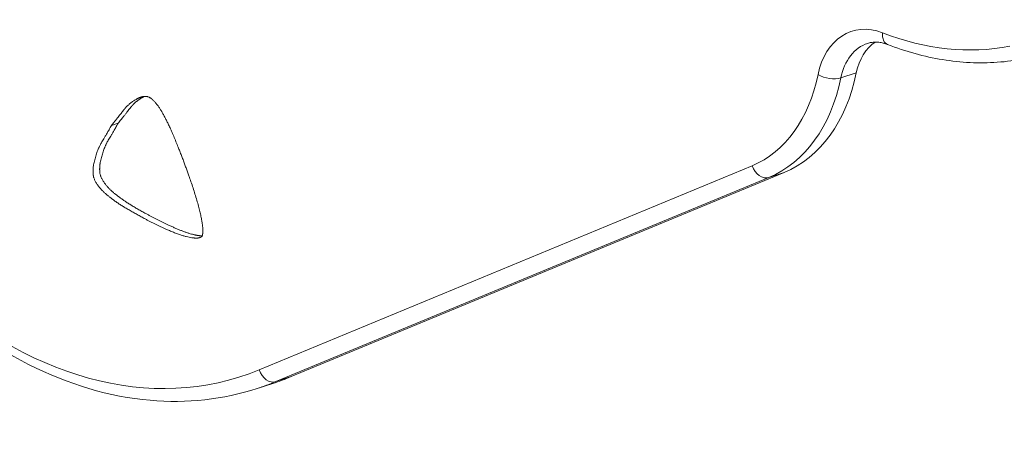
# Model space of a CAD drawing. Units: millimetres. Extents: x -14380 to 7617, y -9019 to -3248.
# Drawn here: x -13652 to -13352, y -7598 to -7473 of the extents above; entities that cross this region are included whole.
import ezdxf

# ---------------------------------------------------------------- set-up
doc = ezdxf.new("R2010")
doc.units = ezdxf.units.MM
doc.header["$MEASUREMENT"] = 0
doc.styles.get("Standard").update_dxf_attribs({"font": 'arial.ttf'})
doc.dimstyles.new('ISO-25', dxfattribs={"dimtxt": 2.5, "dimasz": 2.5, "dimexe": 1.25, "dimexo": 0.625, "dimtad": 1, "dimtxsty": 'Standard', "dimcen": 2.5, "dimadec": 0, "dimazin": 0, "dimtfac": 1, "dimtmove": 0, "dimatfit": 3, "dimfxl": 1, "dimarcsym": 0})

# ---------------------------------------------------------------- blocks, each defined once
blk = doc.blocks.new('*D33')
at = {"color": 0, "lineweight": -2, "transparency": 16777216}
for p, q in [((-14145.54, -3559.71), (-14186.79, -3559.71)), ((-14185.54, -3629.71), (-14185.54, -8948.81)), ((-14145.54, -9018.81), (-14186.79, -9018.81))]:
    blk.add_line(p, q, dxfattribs=at)
at = {"color": 0, "transparency": 16777216}
for points in [[(-14197.21, -3629.71), (-14173.87, -3629.71), (-14185.54, -3559.71)], [(-14197.21, -8948.81), (-14173.87, -8948.81), (-14185.54, -9018.81)]]:
    blk.add_solid(points, dxfattribs=at)
at = {"layer": 'Defpoints', "color": 0, "transparency": 16777216}
for p in [(-9715.96, -3559.71), (-14185.54, -9018.81), (-11533.95, -9018.81)]:
    blk.add_point(p, dxfattribs=at)
at = {"color": 0, "transparency": 16777216, "insert": (-14281.82, -6289.26), "char_height": 150, "attachment_point": 5, "rotation": 90}
blk.add_mtext('575', dxfattribs=at)

msp = doc.modelspace()

# ---------------------------------------------------------------- linework, layer by layer
at = {"color": 0, "linetype": 'Continuous', "lineweight": 0}
for p, q in [((-13401.756, -7490.507), (-13397.048, -7488.977)), ((-13624.08, -7504.933), (-13622.062, -7504.278)), ((-13428.804, -7517.211), (-13579.076, -7579.373)), ((-13573.985, -7582.969), (-13423.713, -7520.806)), ((-13419.005, -7519.277), (-13569.277, -7581.439)), ((-13419.005, -7519.277), (-13423.713, -7520.806)), ((-13579.624, -7585.048), (-13574.917, -7583.518)), ((-13573.985, -7582.969), (-13569.277, -7581.439))]:
    msp.add_line(p, q, dxfattribs=at)
at = {"color": 0, "linetype": 'Continuous', "lineweight": 0, "extrusion": (0, 0, -1)}
for centre, major_axis, ratio, start_param, end_param in [((-13630.508, -7439.886), (45.976, -141.499), 0.7071068, -0.0552607, 1.907425), ((-13380.711, -7362.648), (37.787, -116.296), 0.7071068, 0.0873654, 0.5230066), ((-13382.685, -7497.449), (-6.18, 19.021), 0.7071068, -0.8959915, -0.1884755), ((-13447.454, -7466.631), (16.671, -51.309), 0.7071068, -0.8959915, -0.0552607), ((-13439.384, -7464.009), (18.216, -56.065), 0.7071068, -0.8959915, -0.0552607), ((-13405.346, -7488.389), (-4.9, 0.997), 0.4417614, -2.4786512, -0.9078549), ((-13425.441, -7516.119), (1.911, -4.62), 0.7060274, 0.0551766, 1.6259729), ((-13575.713, -7578.281), (1.911, -4.62), 0.7060274, 0.0551766, 1.6259729), ((-13622.438, -7437.264), (47.521, -146.254), 0.7071068, -0.0552607, 0)]:
    msp.add_ellipse(centre, major_axis=major_axis, ratio=ratio, start_param=start_param, end_param=end_param, dxfattribs=at)
at = {"color": 0, "linetype": 'Continuous', "lineweight": 0}
for centre, major_axis, ratio, start_param, end_param in [((-13390.755, -7500.071), (-7.725, 23.776), 0.7071068, -0.5230066, 0.8959915), ((-13385.687, -7475.651), (-1.808, -4.662), 0.6125817, -1.1075591, 0), ((-13387.392, -7498.978), (-6.18, 19.021), 0.7071068, 0, 0.8959915), ((-13444.091, -7465.539), (18.216, -56.065), 0.7071068, 0.0552607, 0.8959915), ((-13627.145, -7438.793), (47.521, -146.254), 0.7071068, 0, 0.0552607)]:
    msp.add_ellipse(centre, major_axis=major_axis, ratio=ratio, start_param=start_param, end_param=end_param, dxfattribs=at)
for points, degree, knots in [([(-13741.758, -7423.098), (-13740.612, -7439.074), (-13737.489, -7455.306), (-13727.615, -7486.663), (-13720.865, -7501.783), (-13704.401, -7529.401), (-13694.689, -7541.895), (-13673.241, -7562.969), (-13661.509, -7571.551), (-13637.227, -7583.831), (-13624.681, -7587.563), (-13601.083, -7589.629), (-13590.006, -7588.421), (-13579.624, -7585.048)], 3, [1.2341676, 1.2341676, 1.2341676, 1.2341676, 1.5579571, 1.5579571, 1.8816924, 1.8816924, 2.2054791, 2.2054791, 2.5289696, 2.5289696, 2.8499303, 2.8499303, 3.1415927, 3.1415927, 3.1415927, 3.1415927]), ([(-13393.573, -7479.957), (-13393.221, -7479.843), (-13392.861, -7479.754), (-13392.12, -7479.629), (-13391.738, -7479.593), (-13390.952, -7479.575), (-13390.547, -7479.594), (-13389.713, -7479.692), (-13389.284, -7479.77), (-13388.404, -7479.992), (-13387.953, -7480.136), (-13387.495, -7480.313)], 3, [0, 0, 0, 0, 0.10460132, 0.10460132, 0.20920264, 0.20920264, 0.31380396, 0.31380396, 0.41840528, 0.41840528, 0.5230066, 0.5230066, 0.5230066, 0.5230066]), ([(-13387.495, -7480.313), (-13384.725, -7481.388), (-13381.936, -7482.312), (-13376.343, -7483.849), (-13373.539, -7484.463), (-13367.937, -7485.371), (-13365.139, -7485.666), (-13359.573, -7485.933), (-13356.804, -7485.904), (-13351.321, -7485.521), (-13348.607, -7485.166), (-13345.932, -7484.649)], 3, [2.61858606, 2.61858606, 2.61858606, 2.61858606, 2.7057143, 2.7057143, 2.79284254, 2.79284254, 2.87997079, 2.87997079, 2.96709903, 2.96709903, 3.05422727, 3.05422727, 3.05422727, 3.05422727]), ([(-13624.08, -7504.933), (-13620.314, -7500.527), (-13620.581, -7499.688), (-13616.153, -7496.291), (-13613.885, -7496.064), (-13612.474, -7496.028), (-13609.765, -7498.822), (-13607.921, -7502.231), (-13605.966, -7505.889), (-13602.341, -7515.009), (-13599.871, -7521.788), (-13596.631, -7531.857), (-13596.184, -7536.134), (-13596.088, -7537.6), (-13596.458, -7538.726)], 4, [-1, -1, -1, -1, -1, -0.8009887, -0.7444254, -0.6894609, -0.634371, -0.5730298, -0.4965592, -0.4092647, -0.3133495, -0.2178954, -0.1369024, 0, 0, 0, 0, 0]), ([(-13622.062, -7504.278), (-13618.297, -7499.871), (-13618.514, -7499.187), (-13616.133, -7497.203), (-13614.189, -7496.155), (-13614.103, -7496.11)], 4, [-1, -1, -1, -1, -1, -0.80098866, -0.79166681, -0.79166681, -0.79166681, -0.79166681, -0.79166681]), ([(-13596.458, -7538.726), (-13597.257, -7539.327), (-13598.353, -7539.337), (-13601.561, -7539.141), (-13609.325, -7535.747), (-13614.576, -7533.08), (-13621.674, -7529.082), (-13624.566, -7526.809), (-13627.265, -7524.662), (-13629.589, -7521.298), (-13629.695, -7519.408), (-13629.739, -7516.351), (-13627.638, -7510.108), (-13626.991, -7510.385), (-13624.08, -7504.933)], 4, [-1, -1, -1, -1, -1, -0.8631076, -0.7821175, -0.6866628, -0.5907456, -0.5034504, -0.4269752, -0.3656338, -0.3105424, -0.2555779, -0.1990146, 0, 0, 0, 0, 0]), ([(-13596.417, -7538.595), (-13596.871, -7538.578), (-13598.111, -7538.433), (-13601.03, -7537.835), (-13607.308, -7535.092), (-13612.558, -7532.424), (-13619.657, -7528.427), (-13622.548, -7526.153), (-13625.247, -7524.007), (-13627.572, -7520.643), (-13627.677, -7518.752), (-13627.721, -7515.695), (-13625.621, -7509.452), (-13624.974, -7509.729), (-13622.062, -7504.278)], 4, [-0.92162563, -0.92162563, -0.92162563, -0.92162563, -0.92162563, -0.86310755, -0.78211749, -0.68666282, -0.59074563, -0.50345036, -0.42697519, -0.36563377, -0.31054243, -0.25557785, -0.19901463, 0, 0, 0, 0, 0])]:
    msp.add_open_spline(points, degree=degree, knots=knots, dxfattribs=at)

# ---------------------------------------------------------------- dimensions: what is measured, and where the dimension line sits
dim = msp.add_linear_dim(base=(-14185.539, -9018.807), p1=(-9715.958, -3559.71), p2=(-11533.953, -9018.807), angle=90, text='575', dimstyle='ISO-25', override={"dimtxt": 150, "dimasz": 70, "dimgap": 20, "dimtad": 3, "dimfxl": 40, "dimfxlon": 1})
dim.commit()
dim.dimension.update_dxf_attribs({"geometry": '*D33', "text_midpoint": (-14281.818, -6289.259)})

doc.saveas('drawing.dxf')
